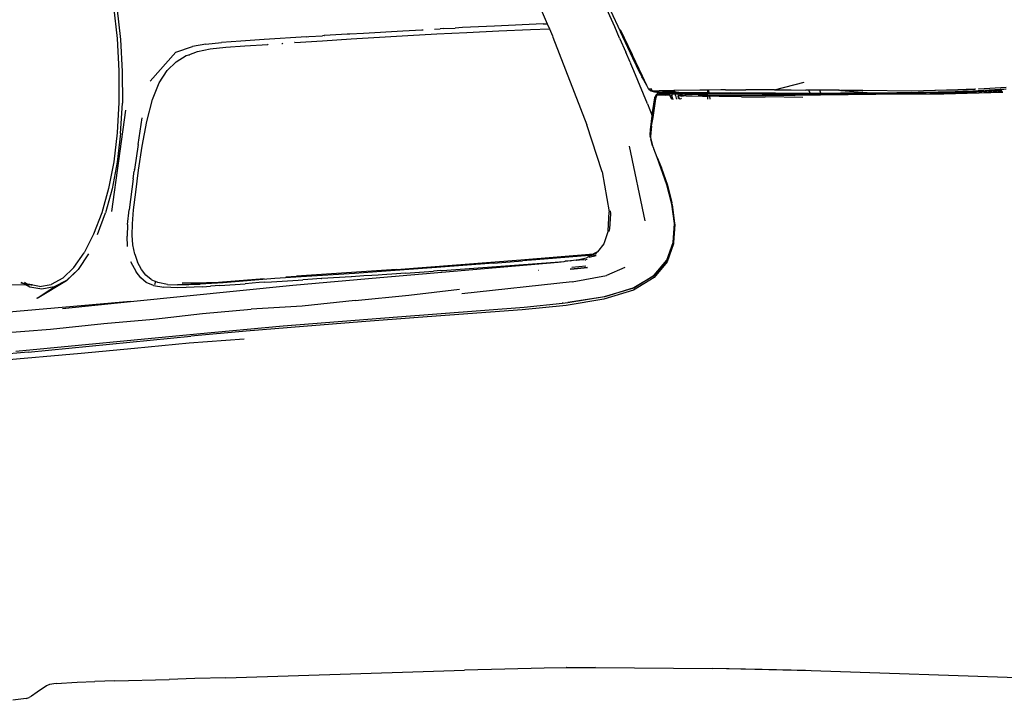
# Model space of a CAD drawing. Units: metres. Extents: x 2.84 to 12.45, y 6.77 to 11.37.
# Drawn here: x 5.67 to 5.94, y 7.18 to 7.36 of the extents above; entities that cross this region are included whole.
import ezdxf

# ---------------------------------------------------------------- set-up
doc = ezdxf.new("R2010")
doc.units = ezdxf.units.M
doc.layers.add('Edges', color=7, linetype='Continuous')

# ---------------------------------------------------------------- blocks, each defined once
blk = doc.blocks.new('renault captur rs')
at = {"layer": 'Edges'}
for p, q in [((-1.7784, -0.47978), (-1.76886, -0.5021)), ((-1.75058, -0.50286), (-1.75363, -0.49612)), ((-1.88642, -0.49737), (-1.88545, -0.50609)), ((-1.88553, -0.49756), (-1.88456, -0.5063)), ((-1.7518, -0.49833), (-1.74898, -0.50428)), ((-1.81869, -0.5046), (-1.80801, -0.50398)), ((-1.80801, -0.50398), (-1.80286, -0.5037)), ((-1.80286, -0.5037), (-1.80251, -0.50368)), ((-1.79946, -0.50352), (-1.79942, -0.50351)), ((-1.79942, -0.50351), (-1.79787, -0.50343)), ((-1.7988, -0.50482), (-1.79063, -0.50439)), ((-1.79685, -0.50337), (-1.79787, -0.50343)), ((-1.79685, -0.50337), (-1.79386, -0.50322)), ((-1.79181, -0.50311), (-1.79386, -0.50322)), ((-1.78317, -0.50267), (-1.79181, -0.50311)), ((-1.79063, -0.50439), (-1.78194, -0.50395)), ((-1.76992, -0.50209), (-1.78317, -0.50267)), ((-1.78194, -0.50395), (-1.7734, -0.5036)), ((-1.7734, -0.5036), (-1.76827, -0.50348)), ((-1.76992, -0.50209), (-1.76886, -0.5021)), ((-1.76886, -0.5021), (-1.76827, -0.50348)), ((-1.76827, -0.50348), (-1.76748, -0.50532)), ((-1.74923, -0.50597), (-1.75058, -0.50286)), ((-1.74586, -0.5103), (-1.74901, -0.5037)), ((-1.74569, -0.51135), (-1.74898, -0.50428)), ((-1.74898, -0.50428), (-1.74577, -0.51106)), ((-1.88545, -0.50609), (-1.88496, -0.51481)), ((-1.88456, -0.5063), (-1.88404, -0.51502)), ((-1.85193, -0.50676), (-1.85717, -0.50712)), ((-1.84561, -0.50632), (-1.85193, -0.50676)), ((-1.83415, -0.50557), (-1.84561, -0.50632)), ((-1.83729, -0.50715), (-1.82977, -0.50665)), ((-1.83415, -0.50557), (-1.83344, -0.50552)), ((-1.83344, -0.50552), (-1.8298, -0.50529)), ((-1.82934, -0.50526), (-1.8298, -0.50529)), ((-1.82977, -0.50665), (-1.82197, -0.50615)), ((-1.82934, -0.50526), (-1.82922, -0.50525)), ((-1.82306, -0.50486), (-1.82922, -0.50525)), ((-1.82248, -0.50484), (-1.82306, -0.50486)), ((-1.82248, -0.50484), (-1.82235, -0.50482)), ((-1.82235, -0.50482), (-1.81869, -0.5046)), ((-1.82197, -0.50615), (-1.81431, -0.50569)), ((-1.81431, -0.50569), (-1.80665, -0.50525)), ((-1.80665, -0.50525), (-1.7988, -0.50482)), ((-1.76748, -0.50532), (-1.76734, -0.50565)), ((-1.76734, -0.50565), (-1.75809, -0.52946)), ((-1.74923, -0.50597), (-1.74752, -0.50978)), ((-1.86955, -0.50976), (-1.86501, -0.50822)), ((-1.866, -0.51044), (-1.8637, -0.5096)), ((-1.86143, -0.50756), (-1.86501, -0.50822)), ((-1.8637, -0.5096), (-1.86019, -0.5089)), ((-1.86143, -0.50756), (-1.85717, -0.50712)), ((-1.86019, -0.5089), (-1.85597, -0.50844)), ((-1.85597, -0.50844), (-1.85082, -0.50807)), ((-1.85082, -0.50807), (-1.84459, -0.50764)), ((-1.84452, -0.50763), (-1.84459, -0.50764)), ((-1.84083, -0.50738), (-1.84065, -0.50737)), ((-1.84065, -0.50737), (-1.84051, -0.50736)), ((-1.83729, -0.50715), (-1.8374, -0.50715)), ((-1.87646, -0.51759), (-1.86955, -0.50976)), ((-1.87185, -0.51474), (-1.86942, -0.51234)), ((-1.86942, -0.51234), (-1.8667, -0.51069)), ((-1.8667, -0.51069), (-1.866, -0.51044)), ((-1.866, -0.51044), (-1.86601, -0.51064)), ((-1.74641, -0.51244), (-1.74752, -0.50978)), ((-1.74586, -0.5103), (-1.74584, -0.51037)), ((-1.74584, -0.51037), (-1.74572, -0.51059)), ((-1.74577, -0.51106), (-1.74363, -0.51551)), ((-1.74308, -0.51629), (-1.74572, -0.51059)), ((-1.74363, -0.51551), (-1.74569, -0.51135)), ((-1.88496, -0.51481), (-1.88495, -0.52337)), ((-1.88404, -0.51502), (-1.88402, -0.52357)), ((-1.87401, -0.51808), (-1.87185, -0.51474)), ((-1.74641, -0.51244), (-1.74627, -0.51277)), ((-1.74621, -0.51291), (-1.74627, -0.51277)), ((-1.74538, -0.5148), (-1.74621, -0.51291)), ((-1.74168, -0.52376), (-1.74538, -0.5148)), ((-1.74363, -0.51551), (-1.74319, -0.51641)), ((-1.74302, -0.51674), (-1.74319, -0.51641)), ((-1.74189, -0.5188), (-1.74308, -0.51629)), ((-1.74301, -0.51676), (-1.74302, -0.51674)), ((-1.74189, -0.5188), (-1.74301, -0.51676)), ((-1.87587, -0.52261), (-1.87401, -0.51808)), ((-1.74141, -0.51974), (-1.74189, -0.5188)), ((-1.74141, -0.51974), (-1.74063, -0.51964)), ((-1.74141, -0.51974), (-1.74139, -0.51979)), ((-1.74132, -0.5198), (-1.74139, -0.51979)), ((-1.74132, -0.5198), (-1.74086, -0.52012)), ((-1.74077, -0.52028), (-1.74132, -0.5198)), ((-1.74086, -0.52012), (-1.74024, -0.52027)), ((-1.74032, -0.52015), (-1.74086, -0.52012)), ((-1.74086, -0.52012), (-1.74077, -0.52028)), ((-1.74077, -0.52028), (-1.74024, -0.52027)), ((-1.74077, -0.52028), (-1.73978, -0.5205)), ((-1.7405, -0.51984), (-1.74073, -0.51985)), ((-1.74024, -0.52027), (-1.73855, -0.52022)), ((-1.74024, -0.52027), (-1.74012, -0.52032)), ((-1.73618, -0.5202), (-1.73855, -0.52022)), ((-1.73762, -0.52037), (-1.73609, -0.52038)), ((-1.73572, -0.5202), (-1.73618, -0.5202)), ((-1.73609, -0.52038), (-1.73618, -0.5202)), ((-1.73609, -0.52038), (-1.73565, -0.52039)), ((-1.73597, -0.52066), (-1.73609, -0.52038)), ((-1.73452, -0.52018), (-1.73572, -0.5202)), ((-1.73572, -0.5202), (-1.73565, -0.52039)), ((-1.73565, -0.52039), (-1.73427, -0.5204)), ((-1.73565, -0.52039), (-1.73553, -0.52068)), ((-1.7275, -0.52007), (-1.73452, -0.52018)), ((-1.73452, -0.52018), (-1.73427, -0.5204)), ((-1.73427, -0.5204), (-1.7332, -0.5207)), ((-1.72532, -0.52006), (-1.7275, -0.52007)), ((-1.72532, -0.52076), (-1.72532, -0.52006)), ((-1.72515, -0.52006), (-1.72532, -0.52006)), ((-1.72178, -0.52001), (-1.72515, -0.52006)), ((-1.72515, -0.52006), (-1.72504, -0.52076)), ((-1.72053, -0.52), (-1.72178, -0.52001)), ((-1.72053, -0.52), (-1.7205, -0.52)), ((-1.7205, -0.52), (-1.71942, -0.51999)), ((-1.71942, -0.51999), (-1.71686, -0.51999)), ((-1.71686, -0.51999), (-1.71501, -0.51998)), ((-1.70731, -0.51999), (-1.71501, -0.51998)), ((-1.70724, -0.51998), (-1.70731, -0.51999)), ((-1.70724, -0.51998), (-1.69924, -0.51785)), ((-1.70724, -0.51998), (-1.70271, -0.52)), ((-1.70271, -0.52), (-1.69879, -0.52002)), ((-1.69792, -0.52003), (-1.69879, -0.52002)), ((-1.69761, -0.52086), (-1.69792, -0.52003)), ((-1.69494, -0.52005), (-1.69792, -0.52003)), ((-1.69466, -0.52086), (-1.69494, -0.52005)), ((-1.68986, -0.52008), (-1.69494, -0.52005)), ((-1.68986, -0.52008), (-1.6897, -0.52011)), ((-1.68958, -0.52008), (-1.6897, -0.52011)), ((-1.68958, -0.52008), (-1.68924, -0.52011)), ((-1.68924, -0.52011), (-1.67978, -0.52084)), ((-1.6834, -0.52015), (-1.68924, -0.52011)), ((-1.6834, -0.52015), (-1.68337, -0.52015)), ((-1.68337, -0.52015), (-1.68332, -0.52015)), ((-1.67002, -0.52029), (-1.68332, -0.52015)), ((-1.66063, -0.52009), (-1.67002, -0.52029)), ((-1.66378, -0.5201), (-1.66358, -0.5201)), ((-1.66358, -0.5201), (-1.6576, -0.51998)), ((-1.6576, -0.51998), (-1.66063, -0.52009)), ((-1.65743, -0.51997), (-1.6576, -0.51998)), ((-1.65314, -0.5198), (-1.65743, -0.51997)), ((-1.65743, -0.51997), (-1.6549, -0.51992)), ((-1.65621, -0.52043), (-1.65703, -0.52048)), ((-1.65054, -0.52027), (-1.65684, -0.52065)), ((-1.65656, -0.52076), (-1.64695, -0.52012)), ((-1.65621, -0.52043), (-1.65514, -0.52037)), ((-1.65521, -0.52046), (-1.65621, -0.52043)), ((-1.64453, -0.51976), (-1.65506, -0.52045)), ((-1.65481, -0.51991), (-1.6549, -0.51992)), ((-1.65473, -0.51991), (-1.65481, -0.51991)), ((-1.65473, -0.51991), (-1.65314, -0.5198)), ((-1.65314, -0.5198), (-1.65304, -0.5198)), ((-1.65304, -0.5198), (-1.65284, -0.51979)), ((-1.65276, -0.51978), (-1.65284, -0.51979)), ((-1.652, -0.51976), (-1.65185, -0.51972)), ((-1.65185, -0.51972), (-1.64448, -0.51924)), ((-1.65176, -0.52078), (-1.64549, -0.52036)), ((-1.65017, -0.52025), (-1.64562, -0.51997)), ((-1.64695, -0.52012), (-1.6456, -0.52005)), ((-1.64446, -0.51981), (-1.64562, -0.51997)), ((-1.87739, -0.52857), (-1.87587, -0.52261)), ((-1.73974, -0.52214), (-1.74035, -0.52725)), ((-1.74032, -0.52609), (-1.73974, -0.52214)), ((-1.73949, -0.52241), (-1.74028, -0.52743)), ((-1.73978, -0.5205), (-1.73911, -0.52057)), ((-1.73974, -0.52214), (-1.73973, -0.52212)), ((-1.73973, -0.52206), (-1.7397, -0.52202)), ((-1.73973, -0.52212), (-1.73973, -0.52206)), ((-1.73946, -0.5214), (-1.7397, -0.52202)), ((-1.73928, -0.52141), (-1.7397, -0.52202)), ((-1.7397, -0.52202), (-1.73925, -0.52151)), ((-1.73931, -0.52189), (-1.73949, -0.52241)), ((-1.73946, -0.5214), (-1.7391, -0.5211)), ((-1.73946, -0.5214), (-1.73928, -0.52141)), ((-1.73939, -0.52241), (-1.73931, -0.52189)), ((-1.73915, -0.52141), (-1.73931, -0.52189)), ((-1.73931, -0.52189), (-1.73925, -0.52151)), ((-1.73926, -0.52138), (-1.73928, -0.52141)), ((-1.73923, -0.52141), (-1.73928, -0.52141)), ((-1.73922, -0.52132), (-1.73926, -0.52138)), ((-1.73923, -0.52141), (-1.73926, -0.52138)), ((-1.73925, -0.52151), (-1.73915, -0.52141)), ((-1.73925, -0.52151), (-1.73923, -0.52141)), ((-1.73915, -0.52141), (-1.73923, -0.52141)), ((-1.73913, -0.52137), (-1.73915, -0.52141)), ((-1.73907, -0.52142), (-1.73915, -0.52141)), ((-1.73911, -0.52057), (-1.73803, -0.52067)), ((-1.73597, -0.52066), (-1.73911, -0.52057)), ((-1.7391, -0.5211), (-1.73854, -0.52097)), ((-1.73869, -0.52107), (-1.7391, -0.5211)), ((-1.7391, -0.5211), (-1.73877, -0.52111)), ((-1.73687, -0.52141), (-1.73907, -0.52142)), ((-1.72792, -0.52134), (-1.73871, -0.52107)), ((-1.73583, -0.52097), (-1.73854, -0.52097)), ((-1.73594, -0.52073), (-1.73803, -0.52067)), ((-1.73716, -0.52136), (-1.73687, -0.52141)), ((-1.73687, -0.52141), (-1.73618, -0.52136)), ((-1.73562, -0.52145), (-1.73687, -0.52141)), ((-1.73594, -0.52073), (-1.73597, -0.52066)), ((-1.73553, -0.52068), (-1.73597, -0.52066)), ((-1.73583, -0.52097), (-1.73594, -0.52073)), ((-1.73551, -0.52074), (-1.73594, -0.52073)), ((-1.73541, -0.52098), (-1.73583, -0.52097)), ((-1.73562, -0.52145), (-1.73566, -0.52136)), ((-1.73512, -0.52255), (-1.73562, -0.52145)), ((-1.73522, -0.52147), (-1.73562, -0.52145)), ((-1.73553, -0.52068), (-1.73551, -0.52074)), ((-1.73545, -0.52069), (-1.73553, -0.52068)), ((-1.73551, -0.52074), (-1.73541, -0.52098)), ((-1.72747, -0.52096), (-1.73551, -0.52074)), ((-1.7332, -0.5207), (-1.73545, -0.52069)), ((-1.73541, -0.52098), (-1.72532, -0.52101)), ((-1.73526, -0.52136), (-1.73522, -0.52147)), ((-1.73522, -0.52147), (-1.73479, -0.52255)), ((-1.73487, -0.52148), (-1.73522, -0.52147)), ((-1.7341, -0.52154), (-1.73409, -0.52136)), ((-1.7341, -0.52154), (-1.73395, -0.52219)), ((-1.73395, -0.52219), (-1.73365, -0.52254)), ((-1.73333, -0.52139), (-1.73347, -0.52135)), ((-1.73339, -0.52168), (-1.73305, -0.52254)), ((-1.7332, -0.52231), (-1.73339, -0.52168)), ((-1.73326, -0.52135), (-1.73333, -0.52139)), ((-1.73333, -0.52139), (-1.73245, -0.52168)), ((-1.73183, -0.52078), (-1.7332, -0.5207)), ((-1.7331, -0.52254), (-1.7332, -0.52231)), ((-1.73245, -0.52168), (-1.73302, -0.52135)), ((-1.73223, -0.52159), (-1.73295, -0.52135)), ((-1.73194, -0.52156), (-1.73287, -0.52135)), ((-1.73273, -0.52223), (-1.73256, -0.52254)), ((-1.73255, -0.52135), (-1.73194, -0.52156)), ((-1.73245, -0.52168), (-1.73223, -0.52159)), ((-1.73223, -0.52159), (-1.73194, -0.52156)), ((-1.73119, -0.52158), (-1.73194, -0.52156)), ((-1.73161, -0.52077), (-1.73183, -0.52078)), ((-1.72717, -0.52075), (-1.73161, -0.52077)), ((-1.73161, -0.52077), (-1.72747, -0.52096)), ((-1.73119, -0.52158), (-1.72958, -0.52162)), ((-1.72958, -0.52162), (-1.72674, -0.52169)), ((-1.72792, -0.52134), (-1.7263, -0.52134)), ((-1.72747, -0.52096), (-1.72532, -0.52101)), ((-1.72532, -0.52076), (-1.72717, -0.52075)), ((-1.72674, -0.52169), (-1.72532, -0.52171)), ((-1.7263, -0.52134), (-1.72532, -0.52134)), ((-1.72532, -0.52101), (-1.72532, -0.52076)), ((-1.72532, -0.52076), (-1.72504, -0.52076)), ((-1.72501, -0.52101), (-1.72532, -0.52101)), ((-1.72532, -0.52138), (-1.72496, -0.52134)), ((-1.72532, -0.52138), (-1.72532, -0.52134)), ((-1.72532, -0.52134), (-1.72496, -0.52134)), ((-1.72532, -0.52162), (-1.72532, -0.52138)), ((-1.72491, -0.52164), (-1.72532, -0.52162)), ((-1.72532, -0.52171), (-1.72532, -0.52162)), ((-1.7249, -0.52172), (-1.72532, -0.52171)), ((-1.72532, -0.5225), (-1.72532, -0.52171)), ((-1.72504, -0.52076), (-1.72501, -0.52101)), ((-1.72504, -0.52076), (-1.72147, -0.52079)), ((-1.71064, -0.52106), (-1.72501, -0.52101)), ((-1.72496, -0.52134), (-1.72302, -0.52141)), ((-1.72496, -0.52134), (-1.70863, -0.52137)), ((-1.72496, -0.52134), (-1.72491, -0.52164)), ((-1.72412, -0.52169), (-1.72491, -0.52164)), ((-1.72491, -0.52164), (-1.7249, -0.52172)), ((-1.72412, -0.52169), (-1.7249, -0.52172)), ((-1.7249, -0.52172), (-1.72478, -0.5225)), ((-1.72228, -0.52176), (-1.72412, -0.52169)), ((-1.72302, -0.52141), (-1.71678, -0.52147)), ((-1.71619, -0.52183), (-1.72228, -0.52176)), ((-1.72147, -0.52079), (-1.71908, -0.52079)), ((-1.70701, -0.52085), (-1.71908, -0.52079)), ((-1.71908, -0.52079), (-1.71465, -0.52087)), ((-1.70889, -0.52152), (-1.71678, -0.52147)), ((-1.71619, -0.52183), (-1.7098, -0.52187)), ((-1.71465, -0.52087), (-1.70701, -0.52085)), ((-1.71064, -0.52106), (-1.69754, -0.52105)), ((-1.69959, -0.52205), (-1.7098, -0.52187)), ((-1.70184, -0.5215), (-1.70889, -0.52152)), ((-1.70863, -0.52137), (-1.70184, -0.5215)), ((-1.70863, -0.52137), (-1.70233, -0.52138)), ((-1.70701, -0.52085), (-1.69852, -0.52086)), ((-1.70233, -0.52138), (-1.67227, -0.52104)), ((-1.70168, -0.52154), (-1.70184, -0.5215)), ((-1.69852, -0.52086), (-1.69761, -0.52086)), ((-1.69754, -0.52105), (-1.69761, -0.52086)), ((-1.69761, -0.52086), (-1.69466, -0.52086)), ((-1.69754, -0.52105), (-1.69459, -0.52105)), ((-1.69459, -0.52105), (-1.69466, -0.52086)), ((-1.69466, -0.52086), (-1.6894, -0.52086)), ((-1.69459, -0.52105), (-1.68013, -0.52104)), ((-1.67978, -0.52084), (-1.6894, -0.52086)), ((-1.65684, -0.52065), (-1.68013, -0.52104)), ((-1.68013, -0.52104), (-1.67227, -0.52104)), ((-1.66266, -0.52057), (-1.67978, -0.52084)), ((-1.67978, -0.52084), (-1.67669, -0.52088)), ((-1.67669, -0.52088), (-1.67665, -0.52088)), ((-1.65833, -0.52056), (-1.67665, -0.52088)), ((-1.67665, -0.52088), (-1.66266, -0.52057)), ((-1.67227, -0.52104), (-1.66866, -0.52103)), ((-1.66866, -0.52103), (-1.65799, -0.52079)), ((-1.66866, -0.52103), (-1.66437, -0.52103)), ((-1.65799, -0.52079), (-1.66437, -0.52103)), ((-1.66437, -0.52103), (-1.66134, -0.52103)), ((-1.65703, -0.52048), (-1.66266, -0.52057)), ((-1.66134, -0.52103), (-1.65184, -0.52078)), ((-1.65703, -0.52048), (-1.65833, -0.52056)), ((-1.65777, -0.52078), (-1.65799, -0.52079)), ((-1.65755, -0.52078), (-1.65777, -0.52078)), ((-1.65745, -0.52078), (-1.65755, -0.52078)), ((-1.65745, -0.52078), (-1.65668, -0.52076)), ((-1.65663, -0.52076), (-1.65668, -0.52076)), ((-1.65656, -0.52076), (-1.65663, -0.52076)), ((-1.65506, -0.52045), (-1.65521, -0.52046)), ((-1.65176, -0.52078), (-1.65184, -0.52078)), ((-1.65176, -0.52078), (-1.64541, -0.52061)), ((-1.88318, -0.52551), (-1.88698, -0.55299)), ((-1.88495, -0.52337), (-1.88541, -0.53163)), ((-1.88449, -0.53182), (-1.88402, -0.52357)), ((-1.74168, -0.52376), (-1.74042, -0.52705)), ((-1.87976, -0.53481), (-1.87862, -0.52759)), ((-1.74083, -0.53078), (-1.74042, -0.52705)), ((-1.74033, -0.52731), (-1.7405, -0.52883)), ((-1.74028, -0.52743), (-1.7405, -0.52883)), ((-1.74042, -0.52705), (-1.74032, -0.52609)), ((-1.74042, -0.52705), (-1.74035, -0.52725)), ((-1.74035, -0.52725), (-1.74033, -0.52731)), ((-1.74033, -0.52731), (-1.74028, -0.52743)), ((-1.87863, -0.53522), (-1.87739, -0.52857)), ((-1.75398, -0.54223), (-1.75809, -0.52946)), ((-1.74072, -0.53072), (-1.74093, -0.53214)), ((-1.74093, -0.53214), (-1.74083, -0.53078)), ((-1.74077, -0.5315), (-1.74054, -0.52997)), ((-1.74072, -0.53072), (-1.74077, -0.5315)), ((-1.74061, -0.52982), (-1.74072, -0.53072)), ((-1.7405, -0.52883), (-1.74065, -0.52975)), ((-1.74065, -0.52975), (-1.74061, -0.52982)), ((-1.88541, -0.53163), (-1.88635, -0.53947)), ((-1.88449, -0.53182), (-1.88541, -0.53962)), ((-1.74093, -0.53214), (-1.74096, -0.53237)), ((-1.74096, -0.53241), (-1.74096, -0.53237)), ((-1.74096, -0.5325), (-1.74096, -0.53241)), ((-1.74088, -0.53294), (-1.74096, -0.5325)), ((-1.74077, -0.5315), (-1.7409, -0.53236)), ((-1.74086, -0.5327), (-1.7409, -0.53236)), ((-1.74086, -0.5327), (-1.74088, -0.53294)), ((-1.74088, -0.53294), (-1.74079, -0.53323)), ((-1.74077, -0.5315), (-1.74086, -0.5327)), ((-1.74083, -0.53293), (-1.74086, -0.5327)), ((-1.74073, -0.53367), (-1.74079, -0.53323)), ((-1.74079, -0.53323), (-1.74076, -0.53365)), ((-1.74079, -0.53323), (-1.74029, -0.53516)), ((-1.74076, -0.53365), (-1.74073, -0.53367)), ((-1.74029, -0.53516), (-1.74073, -0.53367)), ((-1.87976, -0.53481), (-1.88073, -0.54159)), ((-1.87964, -0.54179), (-1.87863, -0.53522)), ((-1.74663, -0.53526), (-1.74237, -0.55551)), ((-1.74022, -0.53534), (-1.74029, -0.53516)), ((-1.74019, -0.53542), (-1.74022, -0.53534)), ((-1.74, -0.53588), (-1.74019, -0.53542)), ((-1.73998, -0.53595), (-1.74, -0.53588)), ((-1.73906, -0.53829), (-1.73998, -0.53595)), ((-1.73641, -0.54572), (-1.73906, -0.53829)), ((-1.73906, -0.53829), (-1.73793, -0.54114)), ((-1.88635, -0.53947), (-1.88775, -0.54675)), ((-1.88541, -0.53962), (-1.88678, -0.54684)), ((-1.88074, -0.54163), (-1.8808, -0.54206)), ((-1.88074, -0.54163), (-1.88073, -0.54159)), ((-1.73793, -0.54114), (-1.73789, -0.54123)), ((-1.73789, -0.54123), (-1.7363, -0.54585)), ((-1.73789, -0.54123), (-1.73641, -0.54572)), ((-1.88109, -0.54409), (-1.88219, -0.55252)), ((-1.88109, -0.54409), (-1.8808, -0.54206)), ((-1.88042, -0.54774), (-1.87964, -0.54179)), ((-1.75398, -0.54223), (-1.75203, -0.55305)), ((-1.88775, -0.54675), (-1.88961, -0.55332)), ((-1.88678, -0.54684), (-1.88858, -0.55335)), ((-1.73507, -0.55093), (-1.73641, -0.54572)), ((-1.73641, -0.54572), (-1.73508, -0.55061)), ((-1.7363, -0.54585), (-1.73508, -0.55061)), ((-1.88098, -0.55249), (-1.88042, -0.54774)), ((-1.73496, -0.55105), (-1.73508, -0.55061)), ((-1.73435, -0.55621), (-1.73507, -0.55093)), ((-1.73496, -0.55105), (-1.73435, -0.55621)), ((-1.88961, -0.55332), (-1.89185, -0.55913)), ((-1.89075, -0.55918), (-1.88858, -0.55335)), ((-1.8826, -0.55644), (-1.88219, -0.55252)), ((-1.88131, -0.55628), (-1.88098, -0.55249)), ((-1.75238, -0.55821), (-1.75203, -0.55305)), ((-1.75174, -0.55362), (-1.75197, -0.5577)), ((-1.75183, -0.55279), (-1.75174, -0.55362)), ((-1.8826, -0.55644), (-1.88275, -0.55967)), ((-1.88138, -0.55938), (-1.88131, -0.55628)), ((-1.75197, -0.5577), (-1.7522, -0.55842)), ((-1.73473, -0.56136), (-1.73435, -0.55621)), ((-1.73435, -0.55621), (-1.73464, -0.56133)), ((-1.73428, -0.55646), (-1.73461, -0.56136)), ((-1.73435, -0.55621), (-1.73428, -0.55646)), ((-1.89185, -0.55913), (-1.89439, -0.56412)), ((-1.88261, -0.56244), (-1.88275, -0.55967)), ((-1.88117, -0.56203), (-1.88138, -0.55938)), ((-1.75238, -0.55821), (-1.75355, -0.56169)), ((-1.88066, -0.56449), (-1.88117, -0.56203)), ((-1.75355, -0.56169), (-1.75527, -0.56386)), ((-1.73641, -0.56611), (-1.73473, -0.56136)), ((-1.73465, -0.56136), (-1.73641, -0.56611)), ((-1.73463, -0.56171), (-1.73638, -0.56658)), ((-1.73465, -0.56136), (-1.73473, -0.56136)), ((-1.73464, -0.56133), (-1.73465, -0.56136)), ((-1.73461, -0.56136), (-1.73465, -0.56136)), ((-1.73461, -0.56136), (-1.73463, -0.56171)), ((-1.8972, -0.56813), (-1.89439, -0.56412)), ((-1.89317, -0.56439), (-1.89603, -0.56868)), ((-1.88066, -0.56449), (-1.87988, -0.56671)), ((-1.776, -0.56603), (-1.75628, -0.56442)), ((-1.75743, -0.56488), (-1.77197, -0.56604)), ((-1.76031, -0.56596), (-1.75826, -0.56551)), ((-1.75706, -0.56485), (-1.75826, -0.56551)), ((-1.7575, -0.56534), (-1.75558, -0.56491)), ((-1.75706, -0.56485), (-1.75743, -0.56488)), ((-1.75706, -0.56485), (-1.75628, -0.56442)), ((-1.75667, -0.5648), (-1.7567, -0.56481)), ((-1.75667, -0.5648), (-1.75563, -0.56472)), ((-1.75527, -0.56386), (-1.75628, -0.56442)), ((-1.75607, -0.5644), (-1.75567, -0.56437)), ((-1.75567, -0.56437), (-1.75572, -0.56442)), ((-1.75527, -0.56386), (-1.75567, -0.56437)), ((-1.8972, -0.56813), (-1.9002, -0.57099)), ((-1.88179, -0.56651), (-1.88031, -0.56931)), ((-1.87887, -0.56864), (-1.87988, -0.56671)), ((-1.81426, -0.57085), (-1.76591, -0.56669)), ((-1.80975, -0.5687), (-1.776, -0.56603)), ((-1.79884, -0.56814), (-1.80637, -0.56871)), ((-1.78343, -0.56693), (-1.79884, -0.56814)), ((-1.79731, -0.56895), (-1.76423, -0.56647)), ((-1.78343, -0.56693), (-1.77556, -0.56631)), ((-1.77197, -0.56604), (-1.77556, -0.56631)), ((-1.76591, -0.56669), (-1.76423, -0.56647)), ((-1.76423, -0.56647), (-1.76404, -0.56645)), ((-1.76404, -0.56645), (-1.76031, -0.56596)), ((-1.76251, -0.56634), (-1.76404, -0.56645)), ((-1.76251, -0.56634), (-1.76239, -0.56632)), ((-1.76247, -0.56857), (-1.75799, -0.56815)), ((-1.75797, -0.56817), (-1.76247, -0.56857)), ((-1.75836, -0.56775), (-1.76219, -0.56811)), ((-1.76096, -0.56622), (-1.761, -0.56623)), ((-1.75923, -0.5661), (-1.76096, -0.56622)), ((-1.75876, -0.56606), (-1.75923, -0.5661)), ((-1.75858, -0.56604), (-1.75836, -0.56602)), ((-1.75806, -0.566), (-1.75836, -0.56602)), ((-1.75806, -0.566), (-1.75803, -0.56599)), ((-1.74783, -0.56816), (-1.75279, -0.57028)), ((-1.73991, -0.57026), (-1.73641, -0.56611)), ((-1.73638, -0.56658), (-1.73988, -0.57085)), ((-1.73641, -0.56611), (-1.7398, -0.57028)), ((-1.9002, -0.57099), (-1.90332, -0.57271)), ((-1.8992, -0.57166), (-1.89603, -0.56868)), ((-1.89603, -0.56868), (-1.89909, -0.57163)), ((-1.87903, -0.57094), (-1.88031, -0.56931)), ((-1.87754, -0.57217), (-1.87903, -0.57094)), ((-1.87765, -0.57023), (-1.87887, -0.56864)), ((-1.87626, -0.57142), (-1.87765, -0.57023)), ((-1.85801, -0.57211), (-1.8456, -0.57114)), ((-1.83553, -0.57066), (-1.8427, -0.57116)), ((-1.8397, -0.57068), (-1.8368, -0.57045)), ((-1.83782, -0.57297), (-1.81426, -0.57085)), ((-1.80975, -0.5687), (-1.8368, -0.57045)), ((-1.82835, -0.57019), (-1.83553, -0.57066)), ((-1.83004, -0.57113), (-1.83379, -0.57136)), ((-1.83004, -0.57113), (-1.82995, -0.57113)), ((-1.82198, -0.57064), (-1.82995, -0.57113)), ((-1.82111, -0.56973), (-1.82835, -0.57019)), ((-1.81858, -0.57043), (-1.82192, -0.57064)), ((-1.81379, -0.56924), (-1.82111, -0.56973)), ((-1.81637, -0.57029), (-1.81858, -0.57043)), ((-1.81468, -0.57018), (-1.81637, -0.57029)), ((-1.81362, -0.57011), (-1.81468, -0.57018)), ((-1.80637, -0.56871), (-1.81379, -0.56924)), ((-1.81235, -0.57003), (-1.81362, -0.57011)), ((-1.81096, -0.56993), (-1.81235, -0.57003)), ((-1.80726, -0.56967), (-1.81096, -0.56993)), ((-1.80726, -0.56967), (-1.79972, -0.56913)), ((-1.79774, -0.56898), (-1.79972, -0.56913)), ((-1.79774, -0.56898), (-1.79731, -0.56895)), ((-1.77116, -0.56893), (-1.77126, -0.56894)), ((-1.76247, -0.56857), (-1.76268, -0.56861)), ((-1.76211, -0.57205), (-1.75279, -0.57028)), ((-1.73988, -0.57085), (-1.74548, -0.57431)), ((-1.74537, -0.57363), (-1.73991, -0.57026)), ((-1.7398, -0.57028), (-1.74537, -0.57363)), ((-1.93493, -0.57244), (-1.91023, -0.57285)), ((-1.91158, -0.57232), (-1.91107, -0.57241)), ((-1.91107, -0.57241), (-1.91144, -0.57222)), ((-1.91107, -0.57241), (-1.91103, -0.57243)), ((-1.91103, -0.57243), (-1.90988, -0.57262)), ((-1.91023, -0.57285), (-1.91103, -0.57243)), ((-1.90988, -0.57262), (-1.91052, -0.57223)), ((-1.90908, -0.57345), (-1.91023, -0.57285)), ((-1.90876, -0.57287), (-1.91023, -0.57285)), ((-1.90988, -0.57262), (-1.90991, -0.57266)), ((-1.90977, -0.57264), (-1.90988, -0.57262)), ((-1.90977, -0.57264), (-1.90986, -0.5726)), ((-1.90847, -0.57288), (-1.90977, -0.57264)), ((-1.90964, -0.57271), (-1.90977, -0.57264)), ((-1.90876, -0.57287), (-1.90964, -0.57271)), ((-1.90583, -0.574), (-1.90908, -0.57345)), ((-1.90876, -0.57287), (-1.90847, -0.57288)), ((-1.90648, -0.57328), (-1.90876, -0.57287)), ((-1.90713, -0.57644), (-1.8992, -0.57166)), ((-1.90713, -0.57644), (-1.9025, -0.5734)), ((-1.90648, -0.57328), (-1.90332, -0.57271)), ((-1.9025, -0.5734), (-1.90583, -0.574)), ((-1.8992, -0.57166), (-1.9025, -0.5734)), ((-1.8992, -0.57166), (-1.89909, -0.57163)), ((-1.88186, -0.57739), (-1.83782, -0.57297)), ((-1.87555, -0.573), (-1.87754, -0.57217)), ((-1.87626, -0.57142), (-1.87508, -0.57195)), ((-1.87555, -0.573), (-1.87279, -0.57347)), ((-1.87508, -0.57195), (-1.87533, -0.57286)), ((-1.8744, -0.57225), (-1.87508, -0.57195)), ((-1.87175, -0.57272), (-1.8744, -0.57225)), ((-1.86896, -0.57361), (-1.87279, -0.57347)), ((-1.87175, -0.57272), (-1.86909, -0.57282)), ((-1.86909, -0.57282), (-1.8629, -0.57267)), ((-1.86802, -0.57286), (-1.86909, -0.57282)), ((-1.86227, -0.57337), (-1.86896, -0.57361)), ((-1.8629, -0.57267), (-1.86802, -0.57286)), ((-1.86779, -0.57239), (-1.85801, -0.57211)), ((-1.86281, -0.57238), (-1.86779, -0.57239)), ((-1.85674, -0.57227), (-1.8629, -0.57267)), ((-1.86227, -0.57337), (-1.86014, -0.57322)), ((-1.8576, -0.57306), (-1.86014, -0.57322)), ((-1.8576, -0.57306), (-1.85757, -0.57304)), ((-1.85757, -0.57304), (-1.85075, -0.57255)), ((-1.8427, -0.57116), (-1.85674, -0.57227)), ((-1.84694, -0.57225), (-1.85075, -0.57255)), ((-1.8455, -0.57216), (-1.84694, -0.57225)), ((-1.8455, -0.57216), (-1.84356, -0.57201)), ((-1.84356, -0.57201), (-1.8364, -0.57153)), ((-1.8364, -0.57153), (-1.83513, -0.57145)), ((-1.83379, -0.57136), (-1.83513, -0.57145)), ((-1.76211, -0.57205), (-1.79199, -0.57529)), ((-1.7533, -0.57599), (-1.74537, -0.57363)), ((-1.74537, -0.57363), (-1.75322, -0.57605)), ((-1.90713, -0.57644), (-1.90728, -0.57652)), ((-1.82096, -0.57709), (-1.80642, -0.5756)), ((-1.80642, -0.5756), (-1.79263, -0.57401)), ((-1.76326, -0.57765), (-1.7533, -0.57599)), ((-1.75322, -0.57605), (-1.76326, -0.57765)), ((-1.74548, -0.57431), (-1.75352, -0.57673)), ((-1.88186, -0.57739), (-1.93886, -0.58238)), ((-1.90023, -0.57924), (-1.88186, -0.57739)), ((-1.83529, -0.57866), (-1.84907, -0.57945)), ((-1.82096, -0.57709), (-1.83529, -0.57866)), ((-1.80941, -0.58149), (-1.77508, -0.57886)), ((-1.76369, -0.5784), (-1.77568, -0.57959)), ((-1.77508, -0.57886), (-1.76474, -0.5778)), ((-1.76474, -0.5778), (-1.76326, -0.57765)), ((-1.76474, -0.57767), (-1.76474, -0.5778)), ((-1.75352, -0.57673), (-1.76369, -0.5784)), ((-1.8756, -0.58211), (-1.86235, -0.58061)), ((-1.86235, -0.58061), (-1.84907, -0.57945)), ((-1.84043, -0.58393), (-1.80941, -0.58149)), ((-1.80383, -0.58168), (-1.81925, -0.58285)), ((-1.77568, -0.57959), (-1.80383, -0.58168)), ((-1.90347, -0.58484), (-1.88909, -0.5833)), ((-1.88909, -0.5833), (-1.8756, -0.58211)), ((-1.86386, -0.58609), (-1.84043, -0.58393)), ((-1.83495, -0.5841), (-1.85049, -0.58541)), ((-1.81925, -0.58285), (-1.83495, -0.5841)), ((-1.91752, -0.58598), (-1.90347, -0.58484)), ((-1.9129, -0.59082), (-1.86386, -0.58609)), ((-1.9096, -0.59105), (-1.86545, -0.58678)), ((-1.85049, -0.58541), (-1.86545, -0.58678)), ((-1.86588, -0.58863), (-1.88072, -0.59006)), ((-1.85098, -0.58754), (-1.86588, -0.58863)), ((-1.89524, -0.59143), (-1.9256, -0.59417)), ((-1.9096, -0.59105), (-1.92506, -0.59245)), ((-1.88072, -0.59006), (-1.89524, -0.59143)), ((-1.85597, -0.67935), (-1.80248, -0.67765)), ((-1.80248, -0.67765), (-1.7913, -0.67732)), ((-1.78033, -0.67702), (-1.7913, -0.67732)), ((-1.76973, -0.67679), (-1.78033, -0.67702)), ((-1.75913, -0.67664), (-1.76973, -0.67679)), ((-1.76367, -0.67655), (-1.7637, -0.67655)), ((-1.76367, -0.67655), (-1.75577, -0.67662)), ((-1.75577, -0.67662), (-1.75913, -0.67664)), ((-1.75577, -0.67662), (-1.72406, -0.67689)), ((-1.69729, -0.67749), (-1.72406, -0.67689)), ((-1.71058, -0.67708), (-1.72406, -0.67689)), ((-1.69888, -0.67739), (-1.71058, -0.67708)), ((-1.60996, -0.68048), (-1.69729, -0.67749)), ((-1.89627, -0.68057), (-1.89152, -0.68037)), ((-1.88611, -0.68018), (-1.89152, -0.68037)), ((-1.88611, -0.68018), (-1.87133, -0.67979)), ((-1.8644, -0.6796), (-1.87133, -0.67979)), ((-1.85597, -0.67935), (-1.8644, -0.6796)), ((-1.90458, -0.68156), (-1.90713, -0.68324)), ((-1.90376, -0.68122), (-1.90458, -0.68156)), ((-1.90195, -0.68093), (-1.90376, -0.68122)), ((-1.90195, -0.68093), (-1.89627, -0.68057)), ((-1.9101, -0.68499), (-1.91374, -0.68548)), ((-1.9101, -0.68499), (-1.90928, -0.6847)), ((-1.90865, -0.68433), (-1.90928, -0.6847)), ((-1.90713, -0.68324), (-1.90865, -0.68433))]:
    blk.add_line(p, q, dxfattribs=at)

msp = doc.modelspace()

# ---------------------------------------------------------------- block references
msp.add_blockref('renault captur rs', (7.58354, 7.86458))

doc.saveas('drawing.dxf')
